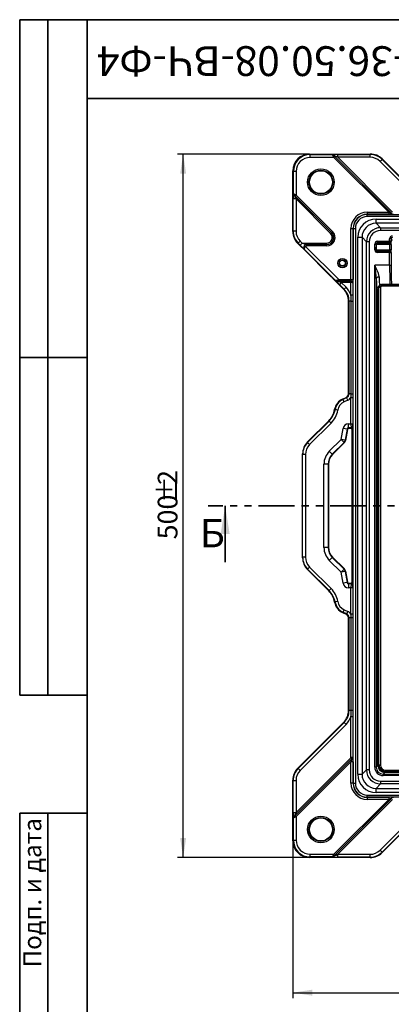
# Model space of a CAD drawing. Units: millimetres. Extents: x 8 to 771, y 1 to 291.
# Drawn here: x 8 to 74, y 116 to 291 of the extents above; entities that cross this region are included whole.
import ezdxf

# ---------------------------------------------------------------- set-up
doc = ezdxf.new("R2010")
doc.units = ezdxf.units.MM
doc.linetypes.add('PHANTOM', pattern=[12.7, 6.35, -1.27, 1.27, -1.27, 1.27, -1.27])
doc.layers.add('FORMAT', color=7, linetype='Continuous')
doc.styles.add('SLDTEXTSTYLE0', font='TXT', dxfattribs={"width": 0.7, "bigfont": 'bigfont'})
doc.styles.add('SLDTEXTSTYLE1', font='TXT', dxfattribs={"width": 0.7})
doc.dimstyles.new('SLDDIMSTYLE0', dxfattribs={"dimtxt": 3.5, "dimasz": 3.5, "dimexe": 0, "dimexo": 0.0625, "dimgap": 0.875, "dimtad": 2, "dimlfac": 4, "dimrnd": 1e-09, "dimzin": 12, "dimdsep": 46, "dimtxsty": 'SLDTEXTSTYLE1', "dimsah": 1, "dimcen": 0.09, "dimadec": 0, "dimazin": 3, "dimtfac": 1, "dimtofl": 0, "dimtmove": 0, "dimatfit": 3, "dimfxl": 0, "dimfrac": 2, "dimtolj": 1, "dimtzin": 12, "dimarcsym": 0})

# ---------------------------------------------------------------- blocks, each defined once
blk = doc.blocks.new('_D')
at = {"layer": 'FORMAT'}
for p, q in [((56.47, 145.13), (56.47, 117.13)), ((181.47, 145.13), (181.47, 117.13)), ((56.47, 118.13), (181.47, 118.13))]:
    blk.add_line(p, q, dxfattribs=at)
for points in [[(56.47, 118.13), (59.97, 117.59), (59.97, 118.67)], [(181.47, 118.13), (177.97, 118.67), (177.97, 117.59)]]:
    blk.add_solid(points, dxfattribs=at)
at = {"layer": 'FORMAT', "char_height": 3.5, "attachment_point": 1, "style": 'SLDTEXTSTYLE1'}
for s, insert in [('500', (113.01, 122.64)), ('%%p', (119.48, 122.64)), ('2', (122.69, 122.64))]:
    blk.add_mtext(s, dxfattribs=dict(at, insert=insert))
blk = doc.blocks.new('_D_1')
at = {"layer": 'FORMAT'}
for p, q in [((59.46, 267.13), (36.02, 267.13)), ((37.02, 142.13), (37.02, 267.13)), ((59.46, 142.13), (36.02, 142.13))]:
    blk.add_line(p, q, dxfattribs=at)
for points in [[(37.02, 267.13), (36.48, 263.63), (37.55, 263.63)], [(37.02, 142.13), (37.55, 145.63), (36.48, 145.63)]]:
    blk.add_solid(points, dxfattribs=at)
at = {"layer": 'FORMAT', "char_height": 3.5, "attachment_point": 1, "rotation": 90, "style": 'SLDTEXTSTYLE1'}
for s, insert in [('2', (32.5, 208.35)), ('%%p', (32.5, 205.14)), ('500', (32.5, 198.67))]:
    blk.add_mtext(s, dxfattribs=dict(at, insert=insert))

msp = doc.modelspace()

# ---------------------------------------------------------------- linework, layer by layer
at = {"color": 7, "linetype": 'Continuous', "lineweight": 25}
for p, q in [((59.4646, 267.1327), (59.5708, 267.0265)), ((59.4646, 267.1327), (70.2277, 267.1327)), ((59.5708, 266.5272), (59.5708, 267.0265)), ((59.5708, 267.0265), (63.4808, 267.0265)), ((63.7727, 266.5272), (59.5708, 266.5272)), ((63.9492, 266.7037), (63.7727, 266.5272)), ((73.5064, 256.7934), (63.7727, 266.5272)), ((74.0118, 256.6431), (63.8398, 266.8151)), ((63.9492, 266.7037), (74.0863, 256.5666)), ((64.4546, 266.5534), (64.4546, 267.0527)), ((64.4546, 267.0527), (70.1946, 267.0527)), ((64.4546, 266.5534), (74.1883, 256.8197)), ((70.1946, 266.5534), (64.4546, 266.5534)), ((70.1946, 267.0527), (70.2277, 267.1327)), ((70.1946, 266.5534), (70.1946, 267.0527)), ((71.96, 265.8221), (72.313, 266.1752)), ((72.3462, 266.2552), (72.313, 266.1752)), ((72.313, 266.1752), (80.477, 258.0113)), ((72.3462, 266.2552), (80.5101, 258.0913)), ((80.1239, 257.6582), (71.96, 265.8221)), ((56.5749, 264.0306), (56.4687, 264.1368)), ((56.4687, 253.3736), (56.4687, 264.1368)), ((56.5749, 260.1206), (56.5749, 264.0306)), ((57.0742, 264.0306), (56.5749, 264.0306)), ((57.0742, 264.0306), (57.0742, 259.8287)), ((57.048, 259.1468), (56.5487, 259.1468)), ((56.5487, 253.4067), (56.5487, 259.1468)), ((56.7863, 259.7616), (63.3641, 253.1837)), ((57.0742, 259.8287), (56.8977, 259.6521)), ((63.3674, 253.1823), (56.8977, 259.6521)), ((63.1876, 253.0072), (57.048, 259.1468)), ((57.048, 259.1468), (57.048, 253.4067)), ((57.0742, 259.8287), (63.544, 253.3589)), ((69.679, 256.7934), (69.679, 256.419)), ((69.679, 256.7934), (73.5064, 256.7934)), ((69.679, 256.419), (69.7072, 256.3907)), ((73.5064, 256.419), (69.679, 256.419)), ((69.7072, 256.0162), (69.7072, 256.3907)), ((69.7072, 256.3907), (168.2296, 256.3907)), ((168.2296, 256.0162), (69.7072, 256.0162)), ((71.2631, 254.8348), (71.2631, 255.5838)), ((71.2631, 255.5838), (166.6737, 255.5838)), ((73.5064, 256.7934), (73.5064, 256.419)), ((66.8079, 253.9224), (67.1824, 253.9224)), ((66.8079, 244.8286), (66.8079, 253.9224)), ((67.2107, 253.8941), (67.1824, 253.9224)), ((67.1824, 253.9224), (67.1824, 244.8286)), ((67.2107, 155.3718), (67.2107, 253.8941)), ((67.2107, 253.8941), (67.5851, 253.8941)), ((67.5851, 253.8941), (67.5851, 155.3718)), ((71.2631, 254.8348), (72.0527, 254.0453)), ((166.6737, 254.8348), (71.2631, 254.8348)), ((72.0527, 254.0453), (72.0527, 253.546)), ((72.0527, 254.0453), (165.8842, 254.0453)), ((56.4687, 253.3736), (56.5487, 253.4067)), ((57.048, 253.4067), (56.5487, 253.4067)), ((63.3641, 253.1837), (63.1876, 253.0072)), ((63.3641, 253.1837), (63.3674, 253.1823)), ((63.544, 253.3589), (63.3674, 253.1823)), ((68.0176, 252.3383), (68.7665, 252.3383)), ((68.0176, 156.9276), (68.0176, 252.3383)), ((69.5561, 251.5487), (68.7665, 252.3383)), ((68.7665, 252.3383), (68.7665, 156.9276)), ((165.8842, 253.546), (72.0527, 253.546)), ((73.6645, 251.6245), (73.6645, 252.0622)), ((73.9143, 252.0622), (73.6645, 252.0622)), ((73.9143, 252.0622), (73.9143, 251.6245)), ((74.2033, 251.7732), (73.9143, 252.0622)), ((57.4261, 251.2883), (57.3462, 251.2552)), ((58.0362, 250.5652), (57.3462, 251.2552)), ((57.7792, 251.6414), (57.4261, 251.2883)), ((57.7651, 250.9493), (57.4261, 251.2883)), ((58.1182, 251.3024), (57.7651, 250.9493)), ((57.7792, 251.6414), (58.1182, 251.3024)), ((58.0362, 250.5652), (58.1011, 250.5383)), ((58.1182, 251.3024), (62.4815, 251.3024)), ((63.3152, 245.3417), (58.3683, 250.2886)), ((64.0696, 244.682), (58.5093, 250.2422)), ((58.7375, 250.7201), (58.5543, 250.8872)), ((58.7375, 250.7201), (64.629, 244.8286)), ((58.9198, 251.0528), (58.9232, 251.0514)), ((62.4815, 251.0528), (58.9198, 251.0528)), ((58.9232, 251.0514), (58.9232, 250.8017)), ((58.9232, 251.0514), (62.4848, 251.0514)), ((62.4848, 250.8017), (58.9232, 250.8017)), ((62.4815, 251.0528), (62.4815, 251.3024)), ((62.4848, 251.0514), (62.4815, 251.0528)), ((62.4848, 250.8017), (62.4848, 251.0514)), ((69.5561, 157.7172), (69.5561, 251.5487)), ((70.0554, 251.5487), (69.5561, 251.5487)), ((70.0554, 251.5487), (70.0554, 157.7172)), ((71.0395, 250.133), (71.0395, 251.1241)), ((71.0395, 251.1241), (71.2893, 251.1241)), ((71.2893, 251.1241), (71.2893, 250.133)), ((71.3103, 251.0717), (71.2893, 251.1241)), ((71.2893, 250.133), (71.3064, 250.1585)), ((71.3064, 250.1585), (71.3102, 251.0623)), ((73.6937, 251.0623), (71.3102, 251.0623)), ((71.5383, 251.6245), (73.6645, 251.6245)), ((71.5383, 251.6245), (71.5383, 251.3755)), ((73.6645, 251.3755), (71.5383, 251.3755)), ((71.5383, 251.3755), (71.5517, 251.3418)), ((71.5517, 251.3418), (73.6779, 251.3418)), ((73.6645, 251.6245), (73.6645, 251.3755)), ((73.9143, 251.6245), (73.6645, 251.6245)), ((73.6779, 251.3418), (73.6645, 251.3755)), ((73.6897, 250.1153), (73.6937, 251.0623)), ((73.9143, 251.6245), (73.9278, 251.5908)), ((73.9436, 251.0318), (73.9395, 250.0848)), ((71.2893, 250.133), (71.0395, 250.133)), ((71.3099, 250.1153), (73.6897, 250.1153)), ((71.5477, 249.8961), (71.5389, 249.8829)), ((71.5389, 249.8829), (73.6645, 249.8829)), ((71.5389, 249.6332), (71.5389, 249.8829)), ((73.6645, 249.6332), (71.5389, 249.6332)), ((73.6733, 249.8961), (71.5477, 249.8961)), ((73.6645, 249.8829), (73.6733, 249.8961)), ((73.6645, 249.8829), (73.6645, 249.6332)), ((73.6645, 247.3791), (73.6645, 249.6332)), ((73.6645, 249.6332), (73.9143, 249.6332)), ((73.9231, 249.6464), (73.9143, 249.6332)), ((73.9143, 249.6332), (73.9143, 247.3791)), ((73.6645, 247.3791), (71.0395, 247.3791)), ((71.0395, 158.2031), (71.0395, 247.3791)), ((73.6645, 247.3791), (73.9143, 247.3791)), ((63.5362, 245.0652), (63.5473, 245.0921)), ((65.5101, 243.0913), (63.5362, 245.0652)), ((71.2893, 245.0066), (71.2893, 158.2031)), ((64.4729, 244.5776), (66.7755, 244.5776)), ((64.629, 244.8286), (66.8079, 244.8286)), ((64.629, 244.8286), (64.629, 244.579)), ((66.7769, 244.579), (64.629, 244.579)), ((65.0927, 244.3279), (64.7396, 243.9749)), ((65.5901, 243.1244), (64.7396, 243.9749)), ((66.7755, 244.3279), (65.0927, 244.3279)), ((65.0927, 244.3279), (65.9431, 243.4775)), ((65.9431, 243.4775), (65.5901, 243.1244)), ((66.7755, 244.5776), (66.7769, 244.579)), ((66.7755, 244.3279), (66.7755, 244.5776)), ((66.7817, 244.3278), (66.7941, 244.5771)), ((66.7817, 242.1286), (66.7817, 244.3278)), ((66.8079, 244.8286), (67.1824, 244.8286)), ((67.1562, 244.2162), (67.1562, 242.1286)), ((71.7715, 243.4055), (71.7184, 243.4586)), ((71.7184, 243.4586), (71.7184, 241.6336)), ((72.0212, 243.4055), (71.7715, 243.4055)), ((71.7715, 158.5595), (71.7715, 243.4055)), ((72.0212, 243.4055), (72.0212, 158.5595)), ((72.2177, 243.9579), (72.2708, 243.9049)), ((75.5941, 243.9579), (72.2177, 243.9579)), ((72.2708, 243.6552), (72.2708, 243.9049)), ((72.2708, 243.9049), (75.6472, 243.9049)), ((75.6472, 243.6552), (72.2708, 243.6552)), ((65.5101, 243.0913), (65.5901, 243.1244)), ((66.7817, 242.1286), (67.1562, 242.1286)), ((71.5783, 242.8743), (71.4047, 243.1349)), ((71.5783, 158.4921), (71.5783, 242.8743)), ((71.7184, 241.6336), (71.7184, 158.5073)), ((66.4676, 241.006), (66.3876, 240.9729)), ((66.3876, 224.5835), (66.3876, 240.9729)), ((66.8605, 241.006), (66.4676, 241.006)), ((66.4676, 224.5326), (66.4676, 241.006)), ((66.8605, 241.006), (67.1551, 241.006)), ((66.8605, 224.5326), (66.8605, 241.006)), ((67.1551, 241.006), (67.1551, 224.5326)), ((66.3876, 224.5835), (66.4676, 224.5326)), ((66.8605, 224.5326), (66.4676, 224.5326)), ((66.8605, 224.5326), (67.1551, 224.5326)), ((65.3107, 223.6042), (65.9551, 223.9047)), ((65.3107, 223.6042), (65.3823, 223.5493)), ((65.3823, 223.5493), (66.0351, 223.8538)), ((65.5933, 223.0968), (65.3823, 223.5493)), ((66.2461, 223.4012), (65.5933, 223.0968)), ((66.0351, 223.8538), (65.9551, 223.9047)), ((66.2461, 223.4012), (66.0351, 223.8538)), ((66.7817, 223.8782), (67.1562, 223.8782)), ((66.7817, 219.2139), (66.7817, 223.8782)), ((67.1562, 223.8782), (67.1562, 219.2139)), ((63.9, 221.7346), (63.9072, 221.7751)), ((63.9, 221.7346), (63.9744, 221.6959)), ((63.9787, 221.7202), (63.9072, 221.7751)), ((63.9744, 221.6959), (63.9787, 221.7202)), ((64.4662, 221.6092), (63.9744, 221.6959)), ((64.4705, 221.6335), (63.9787, 221.7202)), ((64.4705, 221.6335), (64.4662, 221.6092)), ((59.1003, 215.977), (62.8601, 219.7369)), ((59.1003, 215.8639), (62.9345, 219.6981)), ((63.2876, 219.3451), (59.4533, 215.5109)), ((62.9345, 219.6981), (62.8601, 219.7369)), ((63.2876, 219.3451), (62.9345, 219.6981)), ((66.3783, 219.2139), (66.7817, 219.2139)), ((66.3783, 218.4649), (66.3783, 219.2139)), ((65.0475, 216.4186), (65.3949, 218.3886)), ((66.1324, 218.2586), (65.3949, 218.3886)), ((66.1324, 218.2586), (65.7851, 216.2885)), ((66.1891, 218.191), (65.8479, 216.2558)), ((66.1891, 218.191), (66.1324, 218.2586)), ((66.8507, 218.4649), (66.3783, 218.4649)), ((66.3783, 218.4649), (66.435, 218.3973)), ((66.7831, 218.3973), (66.435, 218.3973)), ((66.7831, 218.3973), (66.8507, 218.4649)), ((67.1003, 218.2152), (67.0328, 218.1477)), ((67.0328, 191.1182), (67.0328, 218.1477)), ((59.1003, 215.977), (59.1003, 215.8639)), ((59.4533, 215.5109), (59.1003, 215.8639)), ((62.9576, 214.3287), (65.0475, 216.4186)), ((65.5771, 215.889), (63.4872, 213.7991)), ((65.6399, 215.8563), (63.5547, 213.7711)), ((65.7851, 216.2885), (65.0475, 216.4186)), ((65.5771, 215.889), (65.0475, 216.4186)), ((65.6399, 215.8563), (65.5771, 215.889)), ((65.7851, 216.2885), (65.8479, 216.2558)), ((58.2187, 213.7358), (58.2187, 213.847)), ((58.7187, 213.7358), (58.2187, 213.7358)), ((58.2187, 195.5301), (58.2187, 213.7358)), ((58.7187, 213.7358), (58.7187, 195.5301)), ((63.4872, 213.7991), (62.9576, 214.3287)), ((63.4872, 213.7991), (63.5547, 213.7711)), ((62.007, 197.2322), (62.007, 212.0337)), ((62.7559, 212.0337), (62.007, 212.0337)), ((62.7559, 212.0337), (62.7559, 197.2322)), ((62.8235, 212.0057), (62.7559, 212.0337)), ((62.8235, 212.0057), (62.8235, 197.2602)), ((62.7559, 197.2322), (62.007, 197.2322)), ((62.7559, 197.2322), (62.8235, 197.2602)), ((58.7187, 195.5301), (58.2187, 195.5301)), ((58.2187, 195.4189), (58.2187, 195.5301)), ((63.4872, 195.4668), (62.9576, 194.9372)), ((65.0475, 192.8473), (62.9576, 194.9372)), ((63.5547, 195.4948), (63.4872, 195.4668)), ((63.4872, 195.4668), (65.5771, 193.3769)), ((63.5547, 195.4948), (65.6399, 193.4096)), ((59.4533, 193.755), (59.1003, 193.402)), ((62.9345, 189.5678), (59.1003, 193.402)), ((59.1003, 193.402), (59.1003, 193.2889)), ((62.8601, 189.529), (59.1003, 193.2889)), ((59.4533, 193.755), (63.2876, 189.9208)), ((65.5771, 193.3769), (65.0475, 192.8473)), ((65.7851, 192.9774), (65.0475, 192.8473)), ((65.3949, 190.8773), (65.0475, 192.8473)), ((65.5771, 193.3769), (65.6399, 193.4096)), ((65.8479, 193.0101), (65.7851, 192.9774)), ((65.7851, 192.9774), (66.1324, 191.0073)), ((65.8479, 193.0101), (66.1891, 191.0749)), ((66.1324, 191.0073), (65.3949, 190.8773)), ((66.1324, 191.0073), (66.1891, 191.0749)), ((66.435, 190.8686), (66.3783, 190.801)), ((66.3783, 190.801), (66.3783, 190.052)), ((66.3783, 190.801), (66.8507, 190.801)), ((66.435, 190.8686), (66.7831, 190.8686)), ((66.8507, 190.801), (66.7831, 190.8686)), ((67.0328, 191.1182), (67.1003, 191.0507)), ((62.8601, 189.529), (62.9345, 189.5678)), ((63.2876, 189.9208), (62.9345, 189.5678)), ((66.7817, 190.052), (66.3783, 190.052)), ((66.7817, 185.3877), (66.7817, 190.052)), ((67.1562, 190.052), (67.1562, 185.3877)), ((63.9744, 187.57), (63.9, 187.5313)), ((63.9, 187.5313), (63.9072, 187.4908)), ((63.9072, 187.4908), (63.9787, 187.5457)), ((64.4662, 187.6567), (63.9744, 187.57)), ((63.9787, 187.5457), (63.9744, 187.57)), ((64.4705, 187.6324), (63.9787, 187.5457)), ((64.4662, 187.6567), (64.4705, 187.6324)), ((65.3823, 185.7166), (65.3107, 185.6617)), ((65.3107, 185.6617), (65.9551, 185.3612)), ((65.5933, 186.1691), (65.3823, 185.7166)), ((66.0351, 185.4121), (65.3823, 185.7166)), ((65.5933, 186.1691), (66.2461, 185.8647)), ((66.2461, 185.8647), (66.0351, 185.4121)), ((65.9551, 185.3612), (66.0351, 185.4121)), ((66.4676, 184.7333), (66.3876, 184.6824)), ((66.3876, 168.293), (66.3876, 184.6824)), ((66.8605, 184.7333), (66.4676, 184.7333)), ((66.4676, 168.2599), (66.4676, 184.7333)), ((67.1562, 185.3877), (66.7817, 185.3877)), ((67.1551, 184.7333), (66.8605, 184.7333)), ((66.8605, 168.2599), (66.8605, 184.7333)), ((67.1551, 184.7333), (67.1551, 168.2599)), ((66.3876, 168.293), (66.4676, 168.2599)), ((66.8605, 168.2599), (66.4676, 168.2599)), ((67.1551, 168.2599), (66.8605, 168.2599)), ((67.1562, 167.1373), (66.7817, 167.1373)), ((66.7817, 159.8528), (66.7817, 167.1373)), ((67.1562, 167.1373), (67.1562, 160.0108)), ((57.3462, 158.0107), (65.5101, 166.1746)), ((57.4261, 157.9776), (65.5901, 166.1415)), ((65.9431, 165.7884), (57.7792, 157.6245)), ((65.5901, 166.1415), (65.5101, 166.1746)), ((65.5901, 166.1415), (65.9431, 165.7884)), ((66.9582, 159.6763), (56.7863, 149.5043)), ((56.8977, 149.6138), (67.0348, 159.7509)), ((57.048, 150.1191), (66.7817, 159.8528)), ((66.9582, 159.6763), (66.7817, 159.8528)), ((66.8079, 159.171), (57.0742, 149.4372)), ((57.3462, 158.0107), (57.4261, 157.9776)), ((57.4261, 157.9776), (57.7792, 157.6245)), ((66.8079, 155.3435), (66.8079, 159.171)), ((67.1824, 159.171), (66.8079, 159.171)), ((67.1824, 159.171), (67.1824, 155.3435)), ((68.7665, 156.9276), (69.5561, 157.7172)), ((70.0554, 157.7172), (69.5561, 157.7172)), ((71.2893, 158.2031), (71.0395, 158.2031)), ((71.2893, 158.2031), (71.5783, 158.4921)), ((71.7184, 158.5064), (71.7715, 158.5595)), ((72.0212, 158.5595), (71.7715, 158.5595)), ((72.895, 157.6857), (155.916, 157.6857)), ((72.895, 157.6857), (72.895, 157.436)), ((56.4687, 145.1291), (56.4687, 155.8923)), ((56.5487, 155.8592), (56.4687, 155.8923)), ((56.5487, 150.1191), (56.5487, 155.8592)), ((56.5487, 155.8592), (57.048, 155.8592)), ((57.048, 155.8592), (57.048, 150.1191)), ((68.0176, 156.9276), (68.7665, 156.9276)), ((72.0527, 155.7199), (72.0527, 155.2206)), ((72.0527, 155.7199), (165.8842, 155.7199)), ((72.8276, 157.2429), (72.5386, 156.9539)), ((72.5386, 156.9539), (72.5386, 156.704)), ((72.5386, 156.9539), (156.5434, 156.9539)), ((156.5434, 156.704), (72.5386, 156.704)), ((165.1092, 157.2429), (72.8276, 157.2429)), ((72.895, 157.436), (72.8419, 157.3829)), ((72.8427, 157.3829), (155.9687, 157.3829)), ((155.916, 157.436), (72.895, 157.436)), ((67.1824, 155.3435), (66.8079, 155.3435)), ((67.1824, 155.3435), (67.2107, 155.3718)), ((67.2107, 155.3718), (67.5851, 155.3718)), ((72.0527, 155.2206), (71.2631, 154.4311)), ((71.2631, 154.4311), (166.6737, 154.4311)), ((71.2631, 153.6821), (71.2631, 154.4311)), ((165.8842, 155.2206), (72.0527, 155.2206)), ((63.7727, 142.7387), (73.5064, 152.4725)), ((63.8398, 142.4508), (74.0118, 152.6228)), ((74.0863, 152.6993), (63.9492, 142.5622)), ((74.1883, 152.4462), (64.4546, 142.7125)), ((69.7072, 152.8752), (69.679, 152.8469)), ((69.679, 152.8469), (73.5064, 152.8469)), ((69.679, 152.8469), (69.679, 152.4725)), ((73.5064, 152.4725), (69.679, 152.4725)), ((69.7072, 153.2497), (168.2296, 153.2497)), ((69.7072, 152.8752), (69.7072, 153.2497)), ((168.2296, 152.8752), (69.7072, 152.8752)), ((166.6737, 153.6821), (71.2631, 153.6821)), ((73.5064, 152.8469), (73.5064, 152.4725)), ((71.96, 143.4438), (80.1239, 151.6077)), ((80.477, 151.2546), (72.313, 143.0907)), ((80.5101, 151.1746), (72.3462, 143.0107)), ((56.5487, 150.1191), (57.048, 150.1191)), ((56.5749, 145.2353), (56.5749, 149.1453)), ((56.8977, 149.6138), (57.0742, 149.4372)), ((57.0742, 149.4372), (57.0742, 145.2353)), ((56.4687, 145.1291), (56.5749, 145.2353)), ((56.5749, 145.2353), (57.0742, 145.2353)), ((59.5708, 142.2394), (59.4646, 142.1332)), ((70.2277, 142.1332), (59.4646, 142.1332)), ((59.5708, 142.7387), (63.7727, 142.7387)), ((59.5708, 142.2394), (59.5708, 142.7387)), ((63.4808, 142.2394), (59.5708, 142.2394)), ((63.7727, 142.7387), (63.9492, 142.5622)), ((64.4546, 142.2132), (64.4546, 142.7125)), ((64.4546, 142.7125), (70.1946, 142.7125)), ((70.1946, 142.2132), (64.4546, 142.2132)), ((70.1946, 142.2132), (70.1946, 142.7125)), ((70.2277, 142.1332), (70.1946, 142.2132)), ((72.313, 143.0907), (71.96, 143.4438)), ((72.313, 143.0907), (72.3462, 143.0107))]:
    msp.add_line(p, q, dxfattribs=at)
at = {"color": 7, "linetype": 'PHANTOM', "lineweight": 35}
msp.add_line((196.4681, 204.6329), (41.4688, 204.6329), dxfattribs=at)
at = {"color": 7, "linetype": 'Continuous', "lineweight": 35}
msp.add_line((44.4688, 194.6329), (44.4688, 204.6329), dxfattribs=at)
at = {"color": 1, "linetype": 'Continuous', "lineweight": 25}
for p, q in [((71.7185, 158.4921), (71.5783, 158.4921)), ((72.8276, 157.383), (72.8276, 157.2429))]:
    msp.add_line(p, q, dxfattribs=at)
at = {"color": 7, "linetype": 'Continuous', "lineweight": 25, "flags": 128}
msp.add_lwpolyline([(71.789, 245.2857), (71.6933, 245.279), (71.6011, 245.2622), (71.5158, 245.2359), (71.4407, 245.2012), (71.3785, 245.1592), (71.3314, 245.1116), (71.3014, 245.0601), (71.2893, 245.0066)], dxfattribs=at)
at = {"color": 7, "linetype": 'Continuous', "lineweight": 25}
for centre, radius in [((61.4687, 262.1327), 2.3664), ((61.4687, 262.1327), 2.1166), ((61.4687, 262.1327), 2.0377), ((65.2845, 247.7652), 0.829), ((65.2845, 247.7652), 0.5793), ((65.2845, 247.7652), 0.5), ((61.4687, 147.1332), 2.3664), ((61.4687, 147.1332), 2.1166), ((61.4687, 147.1332), 2.0377)]:
    msp.add_circle(centre, radius, dxfattribs=at)
for centre, radius, start, end in [((63.7074, 266.7033), 0.1847, 64.270584, 120.991237), ((63.8113, 266.6206), 0.1965, 81.663287, 138.868493), ((56.898, 259.894), 0.1847, 149.008763, 205.729416), ((56.9808, 259.79), 0.1965, 131.131507, 188.336713), ((58.9243, 250.5534), 0.4993, 90.514191, 150.173734), ((58.8519, 251.0196), 0.4214, 211.122899, 244.16054), ((73.664, 251.6258), 0.2503, 270.112229, 359.703976), ((73.6774, 251.5921), 0.2503, 270.112229, 359.703976), ((73.75, 250.4835), 0.5814, 70.55155, 95.551655), ((73.664, 249.6326), 0.2503, 0.144437, 89.899321), ((73.6728, 249.6458), 0.2503, 0.144437, 89.899321), ((73.7459, 249.5365), 0.5814, 70.55155, 95.551655), ((64.4583, 244.7502), 0.1847, 194.008763, 250.729416), ((64.5903, 244.7353), 0.1965, 176.131507, 233.336713), ((66.7757, 244.2036), 0.3754, 51.319656, 89.828231), ((66.8495, 244.407), 0.1842, 325.192461, 29.120618), ((72.2715, 243.4049), 0.5, 90.078576, 179.921424), ((66.8499, 218.2144), 0.2505, 0.183596, 89.816404), ((65.0455, 216.4196), 0.7511, 315.050475, 349.949525), ((65.0455, 192.8463), 0.7511, 10.050475, 44.949525), ((66.8499, 191.0515), 0.2505, 270.183596, 359.816404), ((66.8837, 159.8206), 0.1664, 335.221944, 39.92359), ((66.8943, 159.8387), 0.1683, 331.236867, 34.527032), ((56.898, 149.3719), 0.1847, 154.270584, 210.991237), ((56.9808, 149.4759), 0.1965, 171.663287, 228.868493), ((63.7074, 142.5626), 0.1847, 239.008763, 295.729416), ((63.8113, 142.6453), 0.1965, 221.131507, 278.336713)]:
    msp.add_arc(centre, radius, start, end, dxfattribs=at)
at = {"color": 1, "linetype": 'Continuous', "lineweight": 25}
msp.add_arc((71.9051, 243.1337), 0.5004, 109.180816, 179.864651, dxfattribs=at)
at = {"color": 7, "linetype": 'Continuous', "lineweight": 25}
for centre, major_axis, ratio, start_param, end_param in [((59.4728, 264.1286), (-2.1271, 2.1271), 0.99726469, 5.49915667, 7.06721394), ((59.5776, 264.0237), (-2.1252, 2.1252), 0.99817355, 5.49915667, 7.06721394), ((59.5776, 264.0237), (-1.7726, 1.7726), 0.99726469, 5.49915667, 7.06721394), ((64.4939, 267.0134), (1.0614, -0.0015), 0.03700701, 1.60788809, 2.83884751), ((63.7912, 266.5272), (-0.2502, 0.4999), 0.0296398, 1.09433215, 1.55596122), ((64.4939, 266.5141), (0.7082, -0.3554), 0.0221362, 1.63743457, 3.07949226), ((63.9678, 266.7037), (0.2505, -0.2498), 0.03700701, 4.21366815, 4.67529721), ((70.1918, 264.0499), (1.1493, 2.7746), 0.99892898, 5.89105382, 6.67531679), ((70.1918, 264.0499), (-0.9582, -2.3134), 0.99839497, 2.74946117, 3.53372414), ((70.2243, 264.1286), (-1.1499, -2.7761), 0.99839497, 2.74946117, 3.53372414), ((56.588, 259.1075), (-0.0015, 1.0614), 0.03700701, 0.30274514, 1.53370456), ((57.0873, 259.1075), (-0.3554, 0.7082), 0.0221362, 0.0621004, 1.50415808), ((56.8977, 259.6336), (-0.2498, 0.2505), 0.03700701, 4.74948075, 5.21110982), ((57.0742, 259.8101), (0.4999, -0.2502), 0.0296398, 1.58563143, 2.0472605), ((69.6869, 253.9145), (-2.0385, 2.0385), 0.99726469, 5.49915667, 7.06721394), ((69.6869, 253.9145), (1.7741, -1.7741), 0.99644813, 2.35756402, 3.92562129), ((69.7131, 253.8883), (1.7712, -1.7712), 0.99808259, 2.35756402, 3.92562129), ((69.7131, 253.8883), (-1.5067, 1.5067), 0.99726469, 5.49915667, 7.06721394), ((71.272, 252.3293), (-2.3044, 2.3044), 0.99726469, 5.49915667, 7.06721394), ((73.4737, 256.8262), (0.6195, -0.2667), 0.02545319, 4.77623659, 6.28255276), ((73.4737, 256.4517), (0.8845, -0.0012), 0.03700701, 4.74948075, 6.11891915), ((71.272, 252.3293), (1.7755, -1.7755), 0.9956329, 2.35756402, 3.92562129), ((72.0581, 251.5432), (1.7707, -1.7707), 0.99835552, 2.35756402, 3.92562129), ((59.4728, 253.377), (-2.7761, -1.1499), 0.99839497, 5.89105382, 6.67531679), ((59.5514, 253.4096), (2.7746, 1.1493), 0.99892898, 2.74946117, 3.53372414), ((59.5514, 253.4096), (-2.3134, -0.9582), 0.99839497, 5.89105382, 6.67531679), ((62.4748, 252.3038), (1.1613, -0.481), 0.99441382, 5.10838355, 7.45798706), ((62.4748, 252.3038), (-0.9325, 0.3863), 0.99075248, 1.9667909, 4.31639441), ((62.4748, 252.3038), (-1.3988, 0.5794), 0.99075248, 1.9667909, 4.31639441), ((62.4748, 252.3038), (1.1699, -0.4846), 0.98711801, 5.10838355, 7.45798706), ((72.0581, 251.5432), (-1.4181, 1.4181), 0.99726469, 5.49915667, 7.06721394), ((74.1648, 252.0616), (-0.354, 0.354), 0.99878277, 5.49839613, 7.06797448), ((74.1648, 252.0616), (-0.1774, 0.1774), 0.99635864, 5.49839613, 7.06797448), ((57.8207, 250.9493), (0.7515, -0.7495), 0.03700701, 4.67529721, 5.90625663), ((58.3498, 250.2886), (0.2505, -0.2498), 0.03700701, 1.53370456, 3.05214101), ((58.1738, 251.3024), (0.752, -0.2494), 0.0221362, 4.64575073, 6.16418718), ((58.8932, 250.5645), (0.2706, 0.4217), 0.93170804, 1.3931261, 1.60561657), ((58.9248, 250.5514), (0.462, -0.1913), 0.99995684, 1.9667909, 2.79795796), ((58.8932, 250.5645), (0.3434, 0.3636), 0.43990575, 1.55821135, 1.77070183), ((58.9248, 250.5514), (-0.2331, 0.0966), 0.99075248, 5.10838355, 5.93955061), ((71.5398, 251.1226), (-0.1861, 0.4665), 0.99558784, 5.90514424, 7.47289703), ((71.5398, 251.1226), (-0.0939, 0.2353), 0.98689835, 5.90514424, 7.47289703), ((71.5565, 250.159), (0.0872, 0.2367), 0.99057801, 1.92268628, 2.09534977), ((71.3016, 251.0927), (0, 0.25), 0.03492077, 4.59028962, 4.62811313), ((71.5517, 251.0927), (0.1442, 0.2128), 0.91018172, 0.64003732, 2.20779011), ((73.6764, 251.0927), (0, 0.25), 0.06984154, 4.59028962, 6.19586592), ((73.9263, 251.0927), (0, 0.5), 0.03492077, 4.59028962, 6.19586592), ((71.5398, 250.1339), (0.2777, 0.417), 0.9980212, 2.15919741, 3.72816613), ((71.5398, 250.1339), (0.1394, 0.2093), 0.99409087, 2.15919741, 3.72816613), ((71.5477, 250.1457), (-0.1196, 0.2234), 0.93897967, 1.22698013, 2.62328536), ((73.6724, 250.1457), (0, 0.25), 0.06984154, 3.19398439, 4.59028962), ((73.9222, 250.1457), (0, 0.5), 0.03492077, 3.19398439, 4.59028962), ((63.2967, 245.3417), (0.2505, -0.2498), 0.03700701, 0.01526811, 1.53370456), ((71.4125, 247.3791), (0, 4.25), 0.03492077, 2.16304385, 3.08923278), ((64.7952, 243.9749), (0.7515, -0.7495), 0.03700701, 3.4443378, 4.67529721), ((64.6422, 244.8155), (0.5305, 0.1766), 0.0296398, 1.58563143, 2.0472605), ((65.1483, 244.3279), (0.752, -0.2494), 0.0221362, 3.20369305, 4.64575073), ((64.6422, 244.5659), (0.3538, -0.0005), 0.03700701, 1.60788809, 2.06951716), ((63.4621, 241.002), (-3.2388, -1.3415), 0.99839497, 3.07596406, 3.53372414), ((66.7752, 244.2028), (0.2652, -0.2652), 0.99909073, 2.30520414, 2.35482496), ((66.7752, 244.2028), (-0.0886, -0.0886), 0.99726469, 3.87600047, 3.92562129), ((66.7752, 244.8286), (0, 0.25), 0.13101945, 3.19395253, 4.71238898), ((66.7817, 244.2093), (0.375, -0.0069), 0.31581451, 0.95300192, 1.57660442), ((66.7817, 244.2093), (0.3425, -0.1554), 0.97469113, 1.33057895, 1.95418145), ((67.1496, 244.8286), (0, 0.625), 0.05240778, 3.34295057, 4.71238898), ((72.2191, 243.4573), (-0.3545, 0.3545), 0.99726469, 5.49915667, 7.06721394), ((72.2715, 243.4049), (-0.1773, 0.1773), 0.99726469, 5.49915667, 7.06721394), ((63.3835, 240.9694), (-2.7761, -1.1499), 0.99839497, 2.74946117, 3.53372414), ((63.4621, 241.002), (2.7776, 1.1505), 0.99786153, 5.89105382, 6.67531679), ((65.6365, 224.5848), (0.6338, -0.4038), 0.99807493, 5.71682614, 6.84954447), ((65.7152, 224.5347), (0.6354, -0.4048), 0.99552211, 5.71682614, 6.84954447), ((66.372, 221.3369), (1.9868, -1.5246), 0.99825912, 2.6623404, 3.62084491), ((66.4423, 221.2829), (1.9855, -1.5235), 0.99895414, 2.6623404, 3.62084491), ((66.4423, 221.2829), (1.5895, -1.2196), 0.99825912, 2.6623404, 3.62084491), ((65.7152, 224.5347), (1.0563, -0.6729), 0.99807493, 5.71682614, 6.29868574), ((60.2025, 222.3899), (-3.3313, 1.7342), 0.9984936, 2.83659211, 3.4465932), ((60.2756, 222.3518), (3.3326, -1.7349), 0.99809296, 5.97818476, 6.58818585), ((60.2756, 222.3518), (-3.7755, 1.9654), 0.9984936, 2.83659211, 3.4465932), ((66.3806, 218.2125), (0.6443, -0.7678), 0.99766798, 2.44461036, 3.83857495), ((66.3806, 218.2125), (-0.1633, 0.1946), 0.98391695, 5.58620301, 6.98016761), ((66.4356, 218.147), (0.1611, -0.192), 0.99766798, 2.44461036, 3.83857495), ((66.7824, 218.147), (0.1773, 0.1773), 0.99726469, 5.49915667, 7.06721394), ((61.2187, 213.847), (0, 3.0082), 0.99726469, 0.78402864, 1.57079633), ((61.2187, 213.7358), (0, 3.0055), 0.99817355, 0.78402864, 1.57079633), ((61.2187, 213.7358), (0, 2.5069), 0.99726469, 0.78402864, 1.57079633), ((65.1084, 216.3869), (-0.6663, 0.3468), 0.9984936, 2.83659211, 3.4465932), ((65.2614, 212.03), (3.0074, -1.2457), 0.99839497, 2.74946117, 3.53372414), ((65.2614, 212.03), (2.3156, -0.9592), 0.99743519, 2.74946117, 3.53372414), ((65.3269, 212.0029), (2.3134, -0.9582), 0.99839497, 2.74946117, 3.53372414), ((65.2614, 197.2359), (3.0074, 1.2457), 0.99839497, 2.74946117, 3.53372414), ((65.2614, 197.2359), (2.3156, 0.9592), 0.99743519, 2.74946117, 3.53372414), ((65.3269, 197.263), (2.3134, 0.9582), 0.99839497, 2.74946117, 3.53372414), ((61.2187, 195.5301), (0, 3.0055), 0.99817355, 1.57079633, 2.35756402), ((61.2187, 195.4189), (0, -3.0082), 0.99726469, 4.71238898, 5.49915667), ((61.2187, 195.5301), (0, -2.5069), 0.99726469, 4.71238898, 5.49915667), ((65.1084, 192.879), (0.6663, 0.3468), 0.9984936, 5.97818476, 6.58818585), ((66.3806, 191.0534), (0.6443, 0.7678), 0.99766798, 2.44461036, 3.83857495), ((66.3806, 191.0534), (0.1633, 0.1946), 0.98391695, 2.44461036, 3.83857495), ((66.4356, 191.1189), (0.1611, 0.192), 0.99766798, 2.44461036, 3.83857495), ((66.7824, 191.1189), (0.1773, -0.1773), 0.99726469, 5.49915667, 7.06721394), ((60.2025, 186.876), (-3.3313, -1.7342), 0.9984936, 2.83659211, 3.4465932), ((60.2756, 186.9141), (3.3326, 1.7349), 0.99809296, 5.97818476, 6.58818585), ((60.2756, 186.9141), (-3.7755, -1.9654), 0.9984936, 2.83659211, 3.4465932), ((66.372, 187.929), (1.9868, 1.5246), 0.99825912, 2.6623404, 3.62084491), ((66.4423, 187.983), (1.9855, 1.5235), 0.99895414, 2.6623404, 3.62084491), ((66.4423, 187.983), (1.5895, 1.2196), 0.99825912, 2.6623404, 3.62084491), ((65.7152, 184.7312), (1.0563, 0.6729), 0.99807493, 6.26768487, 6.84954447), ((65.6365, 184.6811), (0.6338, 0.4038), 0.99807493, 5.71682614, 6.84954447), ((65.7152, 184.7312), (0.6354, 0.4048), 0.99552211, 5.71682614, 6.84954447), ((63.3835, 168.2965), (-2.7761, 1.1499), 0.99839497, 2.74946117, 3.53372414), ((63.4621, 168.2639), (2.7776, -1.1505), 0.99786153, 5.89105382, 6.67531679), ((63.4621, 168.2639), (-3.2388, 1.3415), 0.99839497, 2.74946117, 3.20722125), ((66.7817, 159.8436), (0.375, 0.1251), 0.02223352, 0.90446487, 1.56338122), ((66.7752, 159.1382), (0.2667, 0.6195), 0.02545319, 4.77623659, 6.28255276), ((66.9582, 159.667), (0.1249, 0.1253), 0.03700701, 0.87478821, 1.53370456), ((67.1496, 159.1382), (0.0012, 0.8845), 0.03700701, 4.74948075, 6.11891915), ((59.4728, 155.8889), (2.7761, -1.1499), 0.99839497, 2.74946117, 3.53372414), ((59.5514, 155.8563), (2.7746, -1.1493), 0.99892898, 2.74946117, 3.53372414), ((59.5514, 155.8563), (2.3134, -0.9582), 0.99839497, 2.74946117, 3.53372414), ((72.0581, 157.7227), (1.7707, 1.7707), 0.99835552, 2.35756402, 3.92562129), ((72.0581, 157.7227), (-1.4181, -1.4181), 0.99726469, 5.49915667, 7.06721394), ((72.5404, 158.2049), (1.062, 1.062), 0.99878277, 2.35680348, 3.92638183), ((72.5404, 158.2049), (0.8854, 0.8854), 0.998297, 2.35680348, 3.92638183), ((72.8285, 158.493), (0.8841, 0.8841), 0.99975572, 2.35680348, 3.92638183), ((72.394, 158.0585), (-0.3322, 1.2009), 0.489854, 1.05677314, 1.05753368), ((72.8444, 158.509), (0.7969, 0.7969), 0.99817517, 2.35756402, 3.92562129), ((72.8974, 158.5619), (0.7967, 0.7967), 0.99847687, 2.35756402, 3.92562129), ((72.8974, 158.5619), (0.6204, 0.6204), 0.99726469, 2.35756402, 3.92562129), ((71.272, 156.9366), (-2.3044, -2.3044), 0.99726469, 5.49915667, 7.06721394), ((71.272, 156.9366), (1.7755, 1.7755), 0.9956329, 2.35756402, 3.92562129), ((72.394, 158.0585), (1.2009, -0.3322), 0.489854, 5.22565163, 5.22641217), ((69.6869, 155.3514), (-2.0385, -2.0385), 0.99726469, 5.49915667, 7.06721394), ((69.6869, 155.3514), (1.7741, 1.7741), 0.99644813, 2.35756402, 3.92562129), ((69.7131, 155.3776), (1.7712, 1.7712), 0.99808259, 2.35756402, 3.92562129), ((69.7131, 155.3776), (-1.5067, -1.5067), 0.99726469, 5.49915667, 7.06721394), ((73.4737, 152.8142), (0.8845, 0.0012), 0.03700701, 0.16426615, 1.53370456), ((73.4737, 152.4397), (0.6195, 0.2667), 0.02545319, 0.00063254, 1.50694871), ((56.588, 150.1584), (0.0015, 1.0614), 0.03700701, 1.60788809, 2.83884751), ((57.0873, 150.1584), (0.3554, 0.7082), 0.0221362, 1.63743457, 3.07949226), ((56.8977, 149.6323), (0.2498, 0.2505), 0.03700701, 4.21366815, 4.67529721), ((57.0742, 149.4558), (0.4999, 0.2502), 0.0296398, 4.23592481, 4.69755387), ((59.5776, 145.2422), (2.1252, 2.1252), 0.99817355, 2.35756402, 3.92562129), ((59.5776, 145.2422), (-1.7726, -1.7726), 0.99726469, 5.49915667, 7.06721394), ((59.4728, 145.1373), (-2.1271, -2.1271), 0.99726469, 5.49915667, 7.06721394), ((64.4939, 142.2525), (1.0614, 0.0015), 0.03700701, 3.4443378, 4.67529721), ((63.7912, 142.7387), (0.2502, 0.4999), 0.0296398, 1.58563143, 2.0472605), ((64.4939, 142.7518), (0.7082, 0.3554), 0.0221362, 3.20369305, 4.64575073), ((63.9678, 142.5622), (0.2505, 0.2498), 0.03700701, 1.60788809, 2.06951716), ((70.1918, 145.216), (0.9582, -2.3134), 0.99839497, 5.89105382, 6.67531679), ((70.1918, 145.216), (-1.1493, 2.7746), 0.99892898, 2.74946117, 3.53372414), ((70.2243, 145.1373), (1.1499, -2.7761), 0.99839497, 5.89105382, 6.67531679)]:
    msp.add_ellipse(centre, major_axis=major_axis, ratio=ratio, start_param=start_param, end_param=end_param, dxfattribs=at)
at = {"color": 1, "linetype": 'Continuous', "lineweight": 25}
for centre, major_axis, ratio, start_param, end_param in [((73.7867, 247.3791), (0, 3.75), 0.03259272, 1.57079633, 2.71965688), ((74.0366, 247.3791), (0, 3.5), 0.03492077, 1.57079633, 2.92888094), ((71.9122, 247.3791), (0, 3.75), 0.03957687, 2.16304385, 2.82673664), ((72.078, 242.8743), (0.4778, 0.1513), 0.96858844, 2.07639081, 2.82561885), ((72.078, 242.8743), (0.5, 0.0107), 0.47404067, 2.36341072, 3.0965601)]:
    msp.add_ellipse(centre, major_axis=major_axis, ratio=ratio, start_param=start_param, end_param=end_param, dxfattribs=at)
at = {"color": 7, "linetype": 'Continuous', "lineweight": 25}
for points, knots in [([(63.6123, 266.8617), (63.5917, 266.911), (63.5697, 266.9499), (63.5359, 266.9923), (63.5247, 267.0035), (63.5024, 267.0198), (63.4913, 267.0248), (63.4808, 267.0265)], [0, 0, 0, 0, 0.5, 0.5, 0.75, 0.75, 1, 1, 1, 1]), ([(63.7876, 266.8697), (63.7647, 266.8939), (63.7405, 266.9153), (63.6898, 266.9532), (63.6635, 266.9695), (63.6108, 266.996), (63.5843, 267.0064), (63.5319, 267.021), (63.5058, 267.0253), (63.4808, 267.0265)], [0, 0, 0, 0, 0.25, 0.25, 0.5, 0.5, 0.75, 0.75, 1, 1, 1, 1]), ([(56.7397, 259.9891), (56.6904, 260.0097), (56.6515, 260.0316), (56.609, 260.0654), (56.5978, 260.0766), (56.5816, 260.0989), (56.5766, 260.1101), (56.5749, 260.1206)], [0, 0, 0, 0, 0.5, 0.5, 0.75, 0.75, 1, 1, 1, 1]), ([(56.7316, 259.8138), (56.6833, 259.8595), (56.6452, 259.9114), (56.5921, 260.0167), (56.5772, 260.0705), (56.5749, 260.1206)], [0, 0, 0, 0, 0.5, 0.5, 1, 1, 1, 1]), ([(58.4911, 250.8018), (58.4771, 250.7777), (58.4652, 250.7526), (58.4452, 250.701), (58.4372, 250.6743), (58.4253, 250.6214), (58.4213, 250.5949), (58.417, 250.542), (58.4166, 250.5155), (58.4209, 250.4396), (58.4305, 250.3921), (58.4616, 250.3078), (58.4832, 250.2713), (58.5093, 250.2422)], [0, 0, 0, 0, 0.125, 0.125, 0.25, 0.25, 0.375, 0.375, 0.5, 0.5, 0.75, 0.75, 1, 1, 1, 1]), ([(58.6682, 250.6403), (58.6338, 250.5968), (58.6041, 250.5525), (58.5677, 250.4898), (58.5569, 250.4695), (58.5378, 250.4303), (58.5296, 250.4112), (58.5092, 250.3581), (58.5012, 250.3273), (58.4965, 250.2756), (58.5, 250.2555), (58.5093, 250.2422)], [0, 0, 0, 0, 0.25, 0.25, 0.375, 0.375, 0.5, 0.5, 0.75, 0.75, 1, 1, 1, 1]), ([(71.2893, 245.0066), (71.2878, 245.2024), (71.2757, 245.399), (71.2426, 245.7939), (71.2214, 245.9917), (71.151, 246.5852), (71.095, 246.9824), (71.0395, 247.3791)], [0, 0, 0, 0, 0.25, 0.25, 0.5, 0.5, 1, 1, 1, 1]), ([(71.789, 245.2857), (71.7868, 245.3683), (71.777, 245.4518), (71.7469, 245.6208), (71.7265, 245.7064), (71.6778, 245.8799), (71.6496, 245.9677), (71.5882, 246.1422), (71.555, 246.2295), (71.4497, 246.4918), (71.3722, 246.6674), (71.25, 246.9336), (71.2083, 247.0228), (71.1243, 247.2009), (71.0817, 247.2904), (71.0395, 247.3791)], [0, 0, 0, 0, 0.125, 0.125, 0.25, 0.25, 0.375, 0.375, 0.5, 0.5, 0.75, 0.75, 0.875, 0.875, 1, 1, 1, 1]), ([(64.2791, 244.7055), (64.2297, 244.6852), (64.1867, 244.6733), (64.1328, 244.6671), (64.1169, 244.6671), (64.0896, 244.6714), (64.0782, 244.6757), (64.0696, 244.682)], [0, 0, 0, 0, 0.5, 0.5, 0.75, 0.75, 1, 1, 1, 1]), ([(64.3973, 244.5759), (64.3308, 244.574), (64.2672, 244.5838), (64.1552, 244.6207), (64.1066, 244.6482), (64.0696, 244.682)], [0, 0, 0, 0, 0.5, 0.5, 1, 1, 1, 1]), ([(67.0007, 244.3019), (67.0238, 244.2962), (67.0449, 244.2899), (67.0817, 244.2765), (67.0976, 244.2695), (67.1376, 244.2473), (67.1533, 244.2315), (67.1562, 244.2162)], [0, 0, 0, 0, 0.25, 0.25, 0.5, 0.5, 1, 1, 1, 1]), ([(67.0104, 244.4966), (67.033, 244.4789), (67.0535, 244.4587), (67.0888, 244.4156), (67.1039, 244.3926), (67.1289, 244.3438), (67.1386, 244.3184), (67.1518, 244.2677), (67.1555, 244.2421), (67.1562, 244.2162)], [0, 0, 0, 0, 0.25, 0.25, 0.5, 0.5, 0.75, 0.75, 1, 1, 1, 1]), ([(66.8605, 241.006), (66.8605, 241.1938), (66.8536, 241.3813), (66.8269, 241.7557), (66.8071, 241.9425), (66.7817, 242.1286)], [0, 0, 0, 0, 0.5, 0.5, 1, 1, 1, 1]), ([(67.1562, 242.1286), (67.1562, 241.9414), (67.1559, 241.7544), (67.1554, 241.3802), (67.1551, 241.1931), (67.1551, 241.006)], [0, 0, 0, 0, 0.5, 0.5, 1, 1, 1, 1]), ([(66.7817, 223.8782), (66.8051, 223.9861), (66.8252, 224.0943), (66.8529, 224.3122), (66.8605, 224.4219), (66.8605, 224.5326)], [0, 0, 0, 0, 0.5, 0.5, 1, 1, 1, 1]), ([(67.1551, 224.5326), (67.1551, 224.4234), (67.1554, 224.3144), (67.1559, 224.0964), (67.1562, 223.9874), (67.1562, 223.8782)], [0, 0, 0, 0, 0.5, 0.5, 1, 1, 1, 1]), ([(66.7817, 219.2139), (66.8292, 219.2139), (66.8766, 219.2139), (66.9647, 219.2139), (67.0054, 219.2139), (67.0743, 219.2139), (67.1024, 219.2139), (67.1421, 219.2139), (67.1537, 219.2139), (67.1562, 219.2139)], [0, 0, 0, 0, 0.25, 0.25, 0.5, 0.5, 0.75, 0.75, 1, 1, 1, 1]), ([(66.7817, 219.2139), (66.7817, 219.0956), (66.7872, 219.0058), (66.8044, 218.8446), (66.8158, 218.7741), (66.8374, 218.6474), (66.8475, 218.5914), (66.8583, 218.5036), (66.859, 218.4712), (66.8507, 218.4649)], [0, 0, 0, 0, 0.25, 0.25, 0.5, 0.5, 0.75, 0.75, 1, 1, 1, 1]), ([(67.1003, 218.2152), (67.1087, 218.2236), (67.1157, 218.2587), (67.1284, 218.3573), (67.1339, 218.4219), (67.1435, 218.5804), (67.1476, 218.6742), (67.1539, 218.9026), (67.1562, 219.0362), (67.1562, 219.2139)], [0, 0, 0, 0, 0.25, 0.25, 0.5, 0.5, 0.75, 0.75, 1, 1, 1, 1]), ([(66.8507, 190.801), (66.859, 190.7947), (66.8583, 190.7623), (66.8475, 190.6745), (66.8374, 190.6185), (66.8158, 190.4918), (66.8044, 190.4213), (66.7872, 190.2601), (66.7817, 190.1703), (66.7817, 190.052)], [0, 0, 0, 0, 0.25, 0.25, 0.5, 0.5, 0.75, 0.75, 1, 1, 1, 1]), ([(67.1562, 190.052), (67.1562, 190.2297), (67.1539, 190.3633), (67.1476, 190.5917), (67.1435, 190.6855), (67.1339, 190.844), (67.1284, 190.9086), (67.1157, 191.0072), (67.1087, 191.0423), (67.1003, 191.0507)], [0, 0, 0, 0, 0.25, 0.25, 0.5, 0.5, 0.75, 0.75, 1, 1, 1, 1]), ([(67.1562, 190.052), (67.1537, 190.052), (67.1421, 190.052), (67.1024, 190.052), (67.0743, 190.052), (67.0054, 190.052), (66.9647, 190.052), (66.8766, 190.052), (66.8292, 190.052), (66.7817, 190.052)], [0, 0, 0, 0, 0.25, 0.25, 0.5, 0.5, 0.75, 0.75, 1, 1, 1, 1]), ([(66.8605, 184.7333), (66.8605, 184.844), (66.8529, 184.9537), (66.8252, 185.1716), (66.8051, 185.2798), (66.7817, 185.3877)], [0, 0, 0, 0, 0.5, 0.5, 1, 1, 1, 1]), ([(67.1562, 185.3877), (67.1562, 185.2785), (67.1559, 185.1695), (67.1554, 184.9515), (67.1551, 184.8425), (67.1551, 184.7333)], [0, 0, 0, 0, 0.5, 0.5, 1, 1, 1, 1]), ([(66.7817, 167.1373), (66.8071, 167.3234), (66.8269, 167.51), (66.8536, 167.8843), (66.8605, 168.0721), (66.8605, 168.2599)], [0, 0, 0, 0, 0.5, 0.5, 1, 1, 1, 1]), ([(67.1551, 168.2599), (67.1551, 168.0728), (67.1554, 167.8857), (67.1559, 167.5115), (67.1562, 167.3245), (67.1562, 167.1373)], [0, 0, 0, 0, 0.5, 0.5, 1, 1, 1, 1]), ([(67.033, 159.9341), (67.07, 159.9455), (67.0994, 159.9581), (67.1309, 159.9778), (67.1392, 159.9844), (67.1512, 159.9976), (67.1549, 160.0043), (67.1562, 160.0108)], [0, 0, 0, 0, 0.5, 0.5, 0.75, 0.75, 1, 1, 1, 1]), ([(67.0419, 159.7577), (67.0597, 159.7754), (67.0755, 159.7943), (67.1032, 159.8342), (67.1152, 159.8556), (67.1347, 159.8992), (67.1421, 159.9212), (67.1526, 159.9659), (67.1556, 159.9889), (67.1562, 160.0108)], [0, 0, 0, 0, 0.25, 0.25, 0.5, 0.5, 0.75, 0.75, 1, 1, 1, 1]), ([(56.7316, 149.4521), (56.7075, 149.4292), (56.6861, 149.405), (56.6482, 149.3544), (56.6319, 149.328), (56.6053, 149.2753), (56.595, 149.2489), (56.5803, 149.1964), (56.5761, 149.1703), (56.5749, 149.1453)], [0, 0, 0, 0, 0.25, 0.25, 0.5, 0.5, 0.75, 0.75, 1, 1, 1, 1]), ([(56.7397, 149.2768), (56.6904, 149.2562), (56.6514, 149.2342), (56.609, 149.2005), (56.5978, 149.1892), (56.5816, 149.167), (56.5766, 149.1559), (56.5749, 149.1453)], [0, 0, 0, 0, 0.5, 0.5, 0.75, 0.75, 1, 1, 1, 1]), ([(63.6123, 142.4042), (63.5917, 142.3549), (63.5698, 142.3161), (63.536, 142.2736), (63.5247, 142.2624), (63.5024, 142.2461), (63.4913, 142.2411), (63.4808, 142.2394)], [0, 0, 0, 0, 0.5, 0.5, 0.75, 0.75, 1, 1, 1, 1]), ([(63.7876, 142.3962), (63.7418, 142.3479), (63.6899, 142.3098), (63.5846, 142.2567), (63.5308, 142.2418), (63.4808, 142.2394)], [0, 0, 0, 0, 0.5, 0.5, 1, 1, 1, 1])]:
    msp.add_open_spline(points, degree=3, knots=knots, dxfattribs=at)
for points in [[(63.6633, 266.7499), (63.644, 266.7898), (63.6267, 266.8271), (63.6123, 266.8617)], [(63.7876, 266.8697), (63.8042, 266.8515), (63.8218, 266.8334), (63.8398, 266.8151)], [(56.7863, 259.7616), (56.768, 259.7795), (56.7498, 259.7972), (56.7316, 259.8138)], [(56.7397, 259.9891), (56.7742, 259.9747), (56.8115, 259.9573), (56.8515, 259.9381)], [(64.2791, 244.7055), (64.3137, 244.7198), (64.3523, 244.7339), (64.3942, 244.7485)], [(64.4729, 244.5776), (64.4473, 244.5773), (64.422, 244.577), (64.3973, 244.5759)], [(67.0113, 159.9274), (67.0187, 159.9298), (67.026, 159.932), (67.033, 159.9341)], [(67.0419, 159.7577), (67.0395, 159.7555), (67.0372, 159.7532), (67.0348, 159.7509)], [(56.7316, 149.4521), (56.7498, 149.4687), (56.768, 149.4864), (56.7863, 149.5043)], [(56.8515, 149.3278), (56.8115, 149.3086), (56.7742, 149.2912), (56.7397, 149.2768)], [(63.6123, 142.4042), (63.6267, 142.4388), (63.644, 142.4761), (63.6633, 142.516)], [(63.8398, 142.4508), (63.8218, 142.4325), (63.8042, 142.4144), (63.7876, 142.3962)]]:
    msp.add_open_spline(points, degree=3, dxfattribs=at)
at = {"color": 7, "linetype": 'Continuous', "lineweight": 35}
msp.add_solid([(44.4688, 204.6329), (43.6688, 199.6329), (45.2688, 199.6329)], dxfattribs=at)
at = {"layer": 'FORMAT', "color": 7, "lineweight": 35}
for p, q in [((20, 291), (8, 291)), ((8, 291), (8, 171)), ((13, 171), (13, 291)), ((20, 291), (415, 291)), ((20, 291), (20, 5)), ((90, 277), (20, 277)), ((20, 231), (8, 231)), ((8, 171), (20, 171)), ((8, 5), (8, 150)), ((8, 150), (20, 150)), ((13, 5), (13, 150))]:
    msp.add_line(p, q, dxfattribs=at)

# ---------------------------------------------------------------- texts
at = {"color": 7, "linetype": 'Continuous', "insert": (39.9927, 202.2637), "char_height": 5, "attachment_point": 1, "style": 'SLDTEXTSTYLE0'}
msp.add_mtext('Б', dxfattribs=at)
at = {"layer": 'FORMAT', "color": 7, "style": 'SLDTEXTSTYLE0'}
for s, insert, char_height, attachment_point, rotation in [('ДП-36.50.08-ВЧ-Ф4', (54.3766, 280.9903), 5.291667, 2, 180), ('Подп. и дата', (8.6529, 122.6121), 3.175, 1, 90)]:
    msp.add_mtext(s, dxfattribs=dict(at, insert=insert, char_height=char_height, attachment_point=attachment_point, rotation=rotation))

# ---------------------------------------------------------------- dimensions: what is measured, and where the dimension line sits
at = {"layer": 'FORMAT'}
for base, p1, p2, angle, picture, middle in [((37.0165, 267.1327), (59.4646, 142.1332), (59.4646, 267.1327), 90, '_D_1', (37.0165, 204.6329)), ((181.4681, 118.1332), (56.4687, 145.1291), (181.4681, 145.1291), 0, '_D', (118.9684, 118.1332))]:
    dim = msp.add_linear_dim(base=base, p1=p1, p2=p2, angle=angle, text='<>%%p2', dimstyle='SLDDIMSTYLE0', dxfattribs=at)
    dim.commit()
    dim.dimension.update_dxf_attribs({"geometry": picture, "text_midpoint": middle, "dimtype": 160})

doc.saveas('drawing.dxf')
